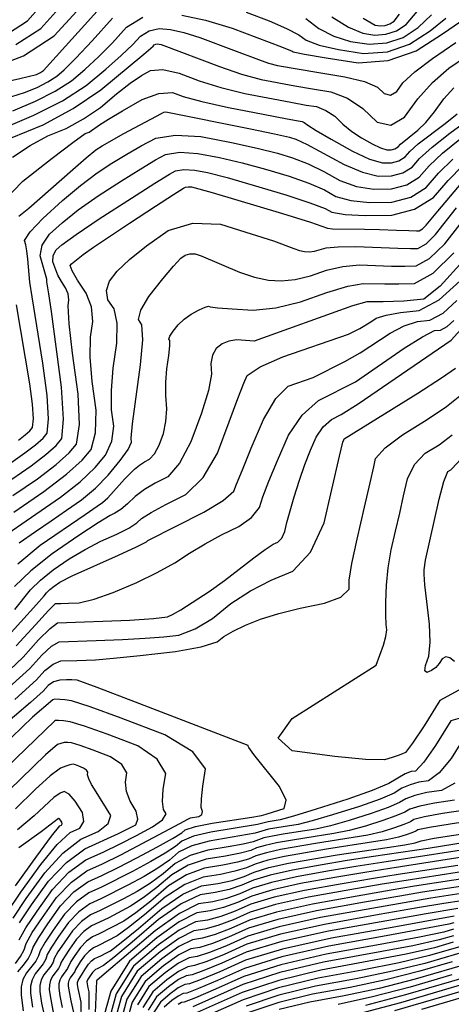
# Model space of a CAD drawing. Extents: x 622915 to 652172, y 444728 to 466318.
# Drawn here: x 628549 to 628886, y 449095 to 449863 of the extents above; entities that cross this region are included whole.
import ezdxf

# ---------------------------------------------------------------- set-up
doc = ezdxf.new("R2010")
doc.units = 0
doc.header["$MEASUREMENT"] = 0
doc.layers.add('50', color=7, linetype='CONTINUOUS')
doc.layers.add('52', color=7, linetype='CONTINUOUS')

msp = doc.modelspace()

# ---------------------------------------------------------------- linework, layer by layer
at = {"layer": '50', "color": 1, "linetype": 'Continuous'}
for points, elevation in [([(628521.1589, 449823.0883), (628551.8878, 449834.8154), (628576.0001, 449850.352), (628593.4959, 449869.698)], 5115), ([(628792.718, 449865.3485), (628805.7566, 449857.2652), (628816.9207, 449852.4948), (628826.2104, 449851.0371), (628834.9386, 449851.7054), (628843.1052, 449854.4997), (628850.7104, 449859.4198), (628859.1866, 449869.4407)], 5115), ([(628541.8431, 449770.4972), (628567.2155, 449781.0904), (628590.7579, 449793.6595), (628612.4702, 449808.2046), (628645.9204, 449836.0895), (628653.1736, 449842.2961), (628654.1123, 449843.3455), (628655.1991, 449844.0019), (628656.434, 449844.2652), (628659.4789, 449843.7722), (628704.9028, 449826.462), (628722.2432, 449820.6067), (628737.4021, 449816.4221), (628763.7704, 449811.4801), (628777.5741, 449809.1384), (628791.791, 449806.8828), (628804.9327, 449801.7963), (628816.999, 449793.8791), (628827.99, 449783.131), (628838.777, 449780.7973), (628849.36, 449786.8777), (628859.739, 449801.3725), (628871.2522, 449814.1682), (628883.8996, 449825.2649), (628897.6813, 449834.6625)], 5130), ([(628564.9648, 449678.7374), (628566.5618, 449687.0095), (628572.2727, 449695.6321), (628582.0973, 449704.6052), (628594.7607, 449714.5595), (628610.2627, 449725.495), (628628.6034, 449737.4115), (628643.4962, 449746.7749), (628654.9413, 449753.585), (628662.9384, 449757.8418), (628673.962, 449759.5687), (628688.0121, 449758.7655), (628705.0885, 449755.4324), (628722.6773, 449751.3344), (628740.7784, 449746.4715), (628759.3918, 449740.8438), (628774.7672, 449735.4237), (628786.9045, 449730.2111), (628795.8038, 449725.2062), (628807.5306, 449721.9606), (628822.0848, 449720.4742), (628839.4665, 449720.7471), (628854.2429, 449724.6419), (628866.4142, 449732.1588), (628875.9803, 449743.2976), (628887.0409, 449754.1438)], 5145), ([(628626.5469, 449499.7753), (628630.7473, 449504.5115), (628638.6891, 449512.4133), (628642.599, 449515.5283), (628646.5245, 449518.0691), (628650.4656, 449520.0359), (628654.2169, 449524.3666), (628657.7784, 449531.0612), (628661.15, 449540.1198), (628663.1691, 449549.59), (628663.8355, 449559.4719), (628663.1493, 449569.7654), (628663.1948, 449580.1286), (628663.972, 449590.5614), (628665.4808, 449601.0639), (628666.2344, 449608.4374), (628666.2327, 449612.6817), (628665.4756, 449613.7969), (628666.2947, 449616.2215), (628668.6899, 449619.9557), (628672.6612, 449624.9992), (628677.396, 449629.4595), (628682.8943, 449633.3366), (628689.1561, 449636.6304), (628693.6897, 449638.666), (628696.4949, 449639.4433), (628697.5719, 449638.9624), (628703.7354, 449638.3042), (628714.9856, 449637.4687), (628731.3223, 449636.4559), (628749.075, 449638.2483), (628768.2436, 449642.8458), (628788.8282, 449650.2485), (628805.1301, 449655.0759), (628817.1494, 449657.328), (628834.1568, 449656.8702), (628844.9616, 449656.9243), (628857.3005, 449657.1672), (628871.647, 449665.208), (628888.001, 449681.0469)], 5160), ([(628542.8968, 449504.5044), (628557.9285, 449514.9237), (628569.4411, 449523.6717), (628577.4344, 449530.7484), (628581.9085, 449536.1539), (628583.3357, 449551.3227), (628581.716, 449576.2548), (628573.7224, 449635.2669), (628571.7349, 449649.2049), (628570.2921, 449658.5138), (628570.1452, 449660.704), (628564.9648, 449678.7374)], 5145), ([(628885.9386, 449613.0119), (628895.6922, 449623.8368)], 5175), ([(628530.6003, 449345.845), (628551.623, 449365.6415), (628563.783, 449379.0402), (628572.726, 449387.9857), (628578.452, 449392.4781), (628635.0093, 449394.5984), (628653.4318, 449395.8056), (628664.5071, 449397.1994), (628668.2354, 449398.7796), (628674.8654, 449402.5791), (628696.8303, 449416.8356), (628708.8662, 449425.3423), (628731.7458, 449443.1622), (628740.5092, 449449.7002), (628746.7947, 449453.732), (628750.6025, 449455.2573), (628753.6812, 449458.5896), (628756.0307, 449463.7287), (628757.651, 449470.6747), (628763.364, 449490.689), (628767.4566, 449503.7572), (628771.6828, 449515.8716), (628776.0427, 449527.0319), (628780.5362, 449537.2383), (628786.0145, 449545.2849), (628792.4776, 449551.1716), (628799.9255, 449554.8984), (628813.2598, 449563.1854), (628885.9386, 449613.0119)], 5175), ([(628547.4671, 449438.4408), (628564.9949, 449453.0104), (628600.0908, 449477.0171), (628609.5862, 449483.5347), (628613.7131, 449486.3953), (628617.9155, 449490.0556), (628626.5469, 449499.7753)], 5160), ([(628548.5578, 449145.135), (628553.8135, 449154.3867), (628562.541, 449167.4728), (628574.7404, 449184.3934), (628587.4029, 449197.7111), (628600.5285, 449207.426), (628614.1172, 449213.5382), (628627.3565, 449219.8536), (628640.2464, 449226.3722), (628652.7869, 449233.094), (628660.4536, 449238.7191), (628663.2465, 449243.2473), (628661.1656, 449246.6787), (628660.4329, 449253.086), (628661.0486, 449262.4693), (628663.0125, 449274.8285), (628656.3774, 449286.1175), (628641.1432, 449296.3362), (628617.31, 449305.4848), (628599.704, 449311.7869), (628588.3252, 449315.2426), (628583.1736, 449315.8518), (628579.4176, 449316.1339), (628577.0572, 449316.0887), (628576.0924, 449315.7163), (628516.1058, 449257.9138)], 5190), ([(628888.6556, 449267.1511), (628878.267, 449261.6159), (628866.7832, 449259.8924), (628857.5007, 449257.7303), (628850.4196, 449255.1296), (628845.5399, 449252.0903), (628836.5268, 449248.2437), (628823.3804, 449243.5899), (628806.1007, 449238.1288), (628791.7064, 449234.0731), (628780.1975, 449231.4227), (628763.0577, 449228.8566), (628754.6487, 449227.4592), (628746.3469, 449225.9856), (628739.6627, 449224.4898), (628731.1473, 449221.4314), (628723.5268, 449219.5929), (628711.7346, 449217.4564), (628695.7709, 449215.0217), (628681.9973, 449210.7347), (628670.4138, 449204.5952), (628661.0205, 449196.6034), (628651.1634, 449189.3486), (628640.8426, 449182.8308), (628630.0579, 449177.0502), (628611.8438, 449167.9277), (628604.4143, 449164.5859), (628597.238, 449159.2743), (628590.3148, 449151.993), (628583.6449, 449142.7418), (628578.8732, 449135.5871), (628575.9997, 449130.5288), (628575.0245, 449127.5669), (628573.3591, 449124.4373), (628567.9583, 449117.6751), (628565.9003, 449113.7752), (628564.8299, 449109.4403), (628564.7469, 449104.6706), (628566.0803, 449095.4671), (628572.9958, 449063.7591)], 5175), ([(628936.8077, 449227.4794), (628867.8294, 449216.3483), (628825.3027, 449210.0487), (628804.6393, 449206.8275), (628783.5285, 449203.3035), (628761.9702, 449199.477), (628744.6126, 449195.5926), (628731.4558, 449191.6504), (628722.4996, 449187.6504), (628712.5706, 449184.3801), (628701.6686, 449181.8394), (628689.7936, 449180.0283), (628675.0386, 449173.0028), (628657.4034, 449160.7628), (628636.8881, 449143.3083), (628622.5966, 449131.3426), (628614.5288, 449124.8655), (628609.5704, 449122.3172), (628608.3001, 449121.7458), (628605.8892, 449119.5926), (628603.9329, 449116.7874), (628602.0666, 449113.7247), (628601.5316, 449112.3167), (628602.2156, 449107.5956), (628602.9279, 449104.5058), (628602.8874, 449090.6939)], 5160), ([(629344.7037, 449228.7618), (629332.8502, 449210.0555), (629319.5384, 449186.1736), (629304.7683, 449157.1161), (629288.5401, 449122.8829), (629262.8068, 449107.4405), (629227.5684, 449110.7887), (629182.825, 449132.9275), (629149.9091, 449148.7359), (629128.8207, 449158.2138), (629119.5596, 449161.3612), (629110.4769, 449164.1056), (629101.5725, 449166.447), (629092.8465, 449168.3854), (629084.1262, 449169.0197), (629075.4116, 449168.3498), (629066.7029, 449166.3759), (629015.3186, 449151.3262), (628943.2947, 449129.2869), (628886.0119, 449112.5154), (628850.1391, 449102.0738), (628819.0697, 449093.8429)], 5100), ([(628986.0663, 449215.6638), (628967.8333, 449210.9019), (628945.0159, 449204.0096), (628925.6189, 449198.561), (628915.0813, 449196.1573), (628903.2773, 449193.8935), (628857.1941, 449186.767), (628838.9418, 449183.7474), (628812.4083, 449179.1479), (628777.5935, 449172.9683), (628749.5626, 449166.6954), (628728.3154, 449160.3291), (628713.852, 449153.8695), (628701.6144, 449149.1673), (628691.6025, 449146.2224), (628683.8164, 449145.0349), (628673.2593, 449139.6776), (628659.9314, 449130.1505), (628643.8326, 449116.4536), (628632.717, 449098.5873), (628626.5847, 449076.5515)], 5145), ([(628888.2038, 449163.4271), (628839.887, 449154.7435), (628792.5163, 449146.3353), (628754.279, 449137.7567), (628725.175, 449129.0078), (628705.2044, 449120.0885), (628690.6582, 449113.9544), (628681.5364, 449110.6054), (628677.8391, 449110.0415), (628672.826, 449107.4976), (628666.4971, 449102.9735), (628658.8523, 449096.4694), (628653.574, 449087.9853)], 5130), ([(628902.4918, 449142.3945), (628868.9349, 449132.6816), (628845.3474, 449127.1189), (628816.3455, 449121.2831), (628781.929, 449115.1742), (628750.9571, 449107.5164), (628723.4298, 449098.3096), (628699.347, 449087.5538)], 5115)]:
    msp.add_lwpolyline(points, dxfattribs=dict(at, elevation=elevation))
at = {"layer": '52', "color": 33, "linetype": 'Continuous'}
for points, elevation in [([(628489.9953, 449803.8031), (628549.1843, 449817.2515), (628562.0643, 449820.3763), (628563.8012, 449821.1014), (628565.301, 449821.8689), (628567.5892, 449823.5309), (628616.7252, 449877.8861)], 5118), ([(628540.2238, 449852.6174), (628555.0262, 449862.1552), (628565.7667, 449874.0315)], 5109), ([(628546.0558, 449843.7164), (628565.5131, 449856.2536), (628579.6313, 449871.8647)], 5112), ([(628537.9403, 449801.5664), (628552.8575, 449806.1732), (628562.579, 449810.232), (628570.9733, 449814.5277), (628578.0403, 449819.0602), (628583.78, 449823.8296), (628592.9276, 449832.9577), (628605.4832, 449846.4446), (628621.4468, 449864.2903)], 5121), ([(628543.6506, 449791.9701), (628561.3568, 449799.3626), (628576.6456, 449807.1865), (628589.5169, 449815.4417), (628599.9709, 449824.1283), (628610.5919, 449834.0016), (628621.38, 449845.0618), (628632.3353, 449857.3087), (628645.0188, 449864.9688)], 5124), ([(628675.5709, 449866.5288), (628694.0121, 449862.6451), (628714.7544, 449856.3912), (628753.4235, 449841.8162), (628761.6318, 449838.5385), (628762.4226, 449837.9342), (628771.2707, 449836.2257), (628788.1758, 449833.4131), (628813.1382, 449829.4963), (628836.5917, 449831.2921), (628858.5364, 449838.8004), (628878.9722, 449852.0214), (628893.0373, 449861.7085), (628900.7316, 449867.8617)], 5124), ([(628725.8193, 449868.8386), (628743.672, 449862.1571), (628757.4065, 449856.3022), (628767.0229, 449851.2739), (628772.5211, 449847.0723), (628782.766, 449843.2389), (628797.7574, 449839.7736), (628817.4956, 449836.6766), (628836.0406, 449838.0965), (628853.3927, 449844.0335), (628869.5516, 449854.4875), (628881.7537, 449864.2859)], 5121), ([(628772.414, 449864.0093), (628782.6196, 449856.2104), (628794.2613, 449850.2521), (628807.3391, 449846.1342), (628821.853, 449843.8568), (628835.4896, 449844.901), (628848.2489, 449849.2666), (628860.131, 449856.9537), (628870.4702, 449866.8633)], 5118), ([(628817.2519, 449864.2784), (628826.5023, 449858.8553), (628830.5678, 449858.2174), (628834.3875, 449858.5099), (628837.9615, 449859.7327), (628841.2898, 449861.8859), (628845.6187, 449867.4973)], 5112), ([(628534.4438, 449777.767), (628560.1346, 449788.4932), (628582.3179, 449799.8452), (628600.9936, 449811.8231), (628616.1617, 449824.427), (628628.2561, 449835.0456), (628637.2768, 449843.6789), (628643.2238, 449850.3271), (628650.109, 449854.4853), (628657.9324, 449856.1537), (628666.694, 449855.3322), (628677.2225, 449853.0301), (628689.5178, 449849.2477), (628715.9102, 449839.3368), (628735.374, 449831.8861), (628743.2491, 449829.227), (628750.1336, 449827.3265), (628782.4015, 449821.7936), (628802.882, 449818.5442), (628818.2258, 449814.7252), (628828.433, 449810.3365), (628833.5034, 449805.3782), (628838.4797, 449804.3016), (628843.3618, 449807.1067), (628848.1499, 449813.7934), (628857.4199, 449822.3958), (628871.1718, 449832.9137), (628889.4055, 449845.3473)], 5127), ([(628543.3392, 449755.8748), (628557.0691, 449764.8657), (628571.0173, 449772.3185), (628585.1838, 449778.2332), (628598.8418, 449785.6776), (628611.9913, 449794.6517), (628624.6322, 449805.1556), (628635.3509, 449813.464), (628644.1474, 449819.5771), (628651.0216, 449823.4948), (628660.7948, 449824.1057), (628673.467, 449821.4097), (628689.0382, 449815.4069), (628706.1061, 449810.1095), (628724.6707, 449805.5177), (628760.7574, 449798.6198), (628772.7468, 449796.4831), (628780.7001, 449795.2213), (628788.114, 449792.315), (628794.9886, 449787.7642), (628801.3238, 449781.5691), (628808.2857, 449775.8989), (628815.8741, 449770.7538), (628824.0891, 449766.1337), (628830.6961, 449763.0714), (628835.695, 449761.5668), (628839.0858, 449761.6201), (628841.9684, 449762.3799), (628844.3427, 449763.8463), (628846.2088, 449766.0192), (628859.7977, 449776.7537), (628866.1097, 449782.9653), (628872.8721, 449791.1077), (628880.0851, 449801.181), (628888.0035, 449810.0171)], 5133), ([(628535.9328, 449720.8097), (628551.3454, 449737.1468), (628574.2882, 449755.0253), (628590.5702, 449767.3563), (628600.1916, 449774.1399), (628603.1522, 449775.376), (628611.3963, 449781.0024), (628618.2689, 449785.3788), (628629.3722, 449791.9366), (628644.7062, 449800.6757), (628657.6794, 449805.4414), (628668.2916, 449806.2338), (628676.5428, 449803.0529), (628691.0921, 449799.1793), (628711.9393, 449794.6133), (628739.0845, 449789.3546), (628757.7445, 449785.7595), (628767.9194, 449783.8279), (628769.6091, 449783.5598), (628771.1842, 449782.9423), (628773.9907, 449780.6593), (628780.451, 449776.6532), (628792.0257, 449769.9573), (628808.7148, 449760.5714), (628822.137, 449754.3502), (628832.2924, 449751.2937), (628839.1809, 449751.4018), (628845.037, 449752.9454), (628849.8606, 449755.9244), (628853.6517, 449760.3388), (628860.1483, 449766.1806), (628881.258, 449782.1463), (628890.4533, 449789.6994)], 5136), ([(628548.3452, 449709.8421), (628556.2012, 449715.964), (628590.4205, 449746.1643), (628600.8526, 449755.2588), (628608.535, 449761.4085), (628613.4678, 449764.6135), (628630.4052, 449774.2085), (628651.2762, 449785.3505), (628659.5947, 449789.9408), (628661.6319, 449790.8052), (628663.1162, 449791.0579), (628729.123, 449777.8386), (628747.8524, 449774.005), (628759.7062, 449771.3356), (628764.6846, 449769.8304), (628773.4303, 449765.775), (628802.2234, 449750.0134), (628816.539, 449743.9638), (628828.8899, 449741.0205), (628839.2761, 449741.1836), (628848.1056, 449743.5109), (628855.3785, 449748.0025), (628861.0946, 449754.6584), (628870.8899, 449763.4664), (628884.7644, 449774.4266), (628914.7969, 449796.4334)], 5139), ([(628555.2638, 449676.1409), (628554.5636, 449682.6171), (628553.7081, 449687.4459), (628552.6973, 449690.6274), (628557.143, 449697.4241), (628567.0451, 449707.8362), (628582.4036, 449721.8636), (628596.5215, 449733.7354), (628609.3988, 449743.4517), (628621.0356, 449751.0125), (628632.5419, 449758.0483), (628643.9178, 449764.5592), (628655.1632, 449770.5451), (628670.6644, 449772.9733), (628690.4212, 449771.844), (628714.4338, 449767.157), (628734.3742, 449762.8436), (628750.2423, 449758.9036), (628762.0382, 449755.3371), (628774.0987, 449750.5993), (628786.4239, 449744.6902), (628799.0136, 449737.6098), (628812.0348, 449732.9622), (628825.4873, 449730.7473), (628839.3713, 449730.9653), (628851.1743, 449734.0764), (628860.8963, 449740.0806), (628868.5374, 449748.978), (628879.0991, 449758.9028), (628892.5813, 449769.855)], 5142), ([(628574.9037, 449674.1766), (628575.2045, 449679.0379), (628577.5003, 449683.428), (628581.7911, 449687.3469), (628592.9998, 449695.3836), (628611.1265, 449707.5382), (628636.1712, 449723.8106), (628654.4506, 449735.5014), (628665.9647, 449742.6107), (628670.7136, 449745.1386), (628677.2597, 449746.164), (628685.6029, 449745.6871), (628695.7432, 449743.7078), (628710.9804, 449739.8253), (628731.3145, 449734.0395), (628756.7454, 449726.3505), (628775.4357, 449720.248), (628787.3852, 449715.7321), (628792.594, 449712.8026), (628803.0264, 449710.9589), (628818.6823, 449710.201), (628839.5617, 449710.5288), (628857.3116, 449715.2074), (628871.9321, 449724.2369), (628883.4231, 449737.6172), (628894.9827, 449749.3849)], 5148), ([(628589.5411, 449672.6381), (628598.573, 449679.7459), (628606.5079, 449685.4604), (628634.7911, 449704.3958), (628655.1394, 449717.6168), (628669.2051, 449726.697), (628676.9882, 449731.6365), (628678.4888, 449732.4353), (628680.5573, 449732.7593), (628683.1937, 449732.6086), (628699.2836, 449728.3161), (628754.099, 449711.8572), (628776.1041, 449705.0724), (628789.3842, 449700.399), (628793.2452, 449699.8745), (628818.1321, 449699.7174), (628829.8604, 449699.3912), (628843.1796, 449698.8347), (628852.7937, 449698.4782), (628858.7026, 449698.3216), (628860.9063, 449698.365), (628863.4686, 449699.8011), (628866.3894, 449702.6299), (628875.3366, 449713.7198), (628893.8374, 449735.3967)], 5151), ([(628635.9889, 449536.4621), (628637.0096, 449547.5739), (628643.3659, 449593.82), (628645.0379, 449613.2689), (628644.4848, 449625.0397), (628641.7064, 449629.1325), (628643.4757, 449636.4603), (628649.7925, 449647.0232), (628660.6569, 449660.821), (628668.9894, 449670.8043), (628674.79, 449676.9729), (628678.0586, 449679.3269), (628681.7804, 449680.4194), (628685.9556, 449680.2504), (628690.584, 449678.8201), (628720.5315, 449666.083), (628732.313, 449662.1069), (628743.2166, 449659.8081), (628753.2423, 449659.1866), (628764.1368, 449660.2865), (628775.9003, 449663.108), (628788.5328, 449667.6509), (628801.334, 449670.4966), (628814.304, 449671.6449), (628839.1887, 449670.7889), (628849.5419, 449670.7234), (628858.5024, 449670.8998), (628868.9209, 449676.7391), (628880.7972, 449688.2413), (628904.7488, 449718.862)], 5157), ([(628616.1051, 449523.2835), (628620.9387, 449534.0678), (628622.4974, 449545.84), (628620.7811, 449558.6002), (628620.5782, 449573.6588), (628621.8887, 449591.016), (628624.7126, 449610.6716), (628624.9953, 449626.1322), (628622.7368, 449637.3977), (628617.9372, 449644.4681), (628616.731, 449651.7135), (628619.1183, 449659.134), (628625.099, 449666.7296), (628634.7236, 449675.8533), (628647.9922, 449686.505), (628664.9046, 449698.6849), (628684.1624, 449704.3378), (628705.7654, 449703.4637), (628729.7137, 449696.0626), (628747.2428, 449690.4304), (628763.0428, 449684.4724), (628767.4079, 449682.9993), (628771.4477, 449682.1476), (628775.1622, 449681.9173), (628779.1987, 449682.3248), (628788.2374, 449685.0533), (628797.5379, 449685.9172), (628811.4586, 449685.9619), (628844.2206, 449684.7075), (628854.1222, 449684.5225), (628859.7044, 449684.6324), (628866.1947, 449688.2701), (628873.5933, 449695.4356), (628890.0427, 449716.2909)], 5154), ([(628542.0612, 449517.3643), (628553.0228, 449524.9624), (628561.418, 449531.3417), (628567.247, 449536.5022), (628570.5096, 449540.444), (628571.5504, 449551.5055), (628570.3692, 449569.6867), (628566.9662, 449594.9875), (628558.757, 449646.6918), (628556.9732, 449658.2009), (628555.2638, 449676.1409)], 5142), ([(628543.7324, 449491.6444), (628562.8343, 449504.885), (628577.4641, 449516.0018), (628587.6218, 449524.9947), (628593.3074, 449531.8638), (628595.6598, 449547.1337), (628594.6792, 449570.8046), (628590.3655, 449602.8763), (628587.7154, 449625.8286), (628586.729, 449639.6614), (628587.4061, 449644.3747), (628586.7696, 449649.1195), (628584.8195, 449653.8958), (628581.5558, 449658.7037), (628578.8153, 449663.6864), (628574.9037, 449674.1766)], 5148), ([(628544.568, 449478.7845), (628567.7401, 449494.8463), (628585.4871, 449508.3318), (628597.8092, 449519.2409), (628604.7062, 449527.5736), (628608.2993, 449540.6008), (628608.5883, 449558.3223), (628605.5733, 449580.7383), (628604.1468, 449599.7437), (628604.3088, 449615.3387), (628606.0594, 449627.5232), (628604.9527, 449638.9955), (628600.9889, 449649.7556), (628594.168, 449659.8036), (628589.9863, 449666.9667), (628588.4441, 449671.2449), (628589.5411, 449672.6381)], 5151), ([(628895.1769, 449674.7866), (628877.2891, 449655.1099), (628864.4617, 449644.8759), (628848.8206, 449643.5041), (628840.8397, 449643.1343), (628832.7518, 449642.9751), (628826.5817, 449642.9015), (628822.3294, 449642.9135), (628819.9948, 449643.011), (628808.9262, 449639.6552), (628732.0502, 449612.3212)], 5163), ([(628805.5977, 449617.6618), (628814.5459, 449622.1394), (628823.2065, 449627.2807), (628827.393, 449630.1833), (628835.0753, 449632.6166), (628846.2533, 449634.5806), (628860.9271, 449636.0755), (628876.4281, 449644.3284), (628892.7564, 449659.3394)], 5166), ([(628778.0777, 449583.9162), (628802.7845, 449596.2791), (628814.8731, 449603.0714), (628838.2563, 449618.489), (628849.2021, 449624.1618), (628859.5347, 449627.4933), (628869.2538, 449628.4833), (628879.5209, 449633.9496), (628890.3359, 449643.8922)], 5169), ([(628548.117, 449535.0011), (628553.395, 449539.0116), (628557.0595, 449542.256), (628559.1107, 449544.7341), (628559.765, 449551.6883), (628559.0225, 449563.1186), (628556.8831, 449579.0248), (628546.427, 449640.6194)], 5139), ([(628811.2556, 449580.5429), (628849.1195, 449606.7946), (628863.329, 449615.707), (628872.816, 449620.4059), (628877.5805, 449620.8912), (628882.6137, 449623.5709), (628887.9154, 449628.445)], 5172), ([(628732.0502, 449612.3212), (628718.4021, 449613.1673), (628712.3155, 449612.2495), (628706.9664, 449609.991), (628702.3547, 449606.3917), (628699.4608, 449601.283), (628698.2848, 449594.6649), (628698.8266, 449586.5375), (628696.4075, 449573.6493), (628691.0275, 449556.0005), (628682.6865, 449533.5911), (628673.876, 449517.0296), (628664.5959, 449506.3162), (628654.8463, 449501.4508), (628646.3573, 449496.3227), (628639.1289, 449490.9321), (628633.1611, 449485.2788), (628627.9135, 449480.9497), (628623.3859, 449477.9447), (628619.5784, 449476.2639), (628610.1491, 449470.4323), (628595.098, 449460.4499), (628574.4251, 449446.3167), (628557.7521, 449433.067), (628545.079, 449420.7007)], 5163), ([(628545.2898, 449402.8632), (628557.5143, 449418.2679), (628565.1524, 449425.721), (628575.2013, 449433.7067), (628587.6609, 449442.2248), (628600.0662, 449449.713), (628612.4173, 449456.1712), (628624.7141, 449461.5996), (628634.0897, 449466.3341), (628640.5439, 449470.3748), (628644.0769, 449473.7216), (628651.6183, 449478.5408), (628663.168, 449484.8324), (628678.7262, 449492.5965), (628692.1246, 449505.9031), (628703.3631, 449524.7521), (628712.4418, 449549.1437), (628719.3183, 449567.3691), (628723.9924, 449579.4285), (628726.4644, 449585.3217), (628736.6303, 449592.189), (628754.4901, 449600.0305), (628805.5977, 449617.6618)], 5166), ([(628535.453, 449337.1691), (628556.8615, 449356.8093), (628566.2553, 449367.16), (628573.9182, 449374.0824), (628579.85, 449377.5765), (628608.8068, 449378.5225), (628629.3617, 449379.3367), (628646.9711, 449380.3334), (628661.6349, 449381.5126), (628673.3532, 449382.8742), (628685.9618, 449387.6411), (628699.4608, 449395.8132), (628713.8502, 449407.3906), (628729.1195, 449417.3828), (628745.2689, 449425.7898), (628762.2982, 449432.6116), (628776.0666, 449447.5141), (628786.5741, 449470.4974), (628798.7205, 449522.4904), (628801.2735, 449533.2841), (628801.9124, 449535.1155), (628802.4149, 449536.0353), (628859.866, 449571.6371), (628878.3842, 449583.5305), (628889.131, 449591.1684)], 5178), ([(628537.7646, 449379.5801), (628562.2101, 449406.6477), (628568.1682, 449413.4764), (628569.9496, 449415.835), (628572.5527, 449418.3751), (628575.9774, 449421.0966), (628580.2237, 449423.9996), (628589.9833, 449428.9936), (628626.0424, 449445.2545), (628640.2659, 449451.7185), (628647.9267, 449455.4707), (628649.0249, 449456.511), (628692.8566, 449478.8768), (628707.7796, 449487.8084), (628716.259, 449495.0087), (628718.2946, 449500.4779), (628722.8148, 449511.6649), (628729.8194, 449528.5698), (628739.3085, 449551.1924), (628748.888, 449567.3965), (628758.5577, 449577.1821), (628778.0777, 449583.9162)], 5169), ([(628546.3844, 449374.4737), (628561.3106, 449390.9203), (628571.5338, 449401.889), (628577.054, 449407.3797), (628581.2135, 449407.5119), (628587.0812, 449407.7378), (628595.4742, 449408.0703), (628607.1504, 449410.8693), (628622.1098, 449416.1349), (628640.3526, 449423.867), (628656.3417, 449431.5576), (628670.0772, 449439.2066), (628681.559, 449446.8141), (628693.7202, 449454.0727), (628706.5607, 449460.9825), (628720.0805, 449467.5435), (628729.9618, 449474.6892), (628736.2044, 449482.4196), (628738.8085, 449490.7347), (628743.4647, 449502.911), (628750.173, 449518.9483), (628758.9336, 449538.8468), (628769.6141, 449554.5344), (628782.2146, 449566.0112), (628811.2556, 449580.5429)], 5172), ([(628545.1986, 449332.6087), (628562.1001, 449347.9771), (628568.7277, 449355.2799), (628575.1103, 449360.1791), (628581.2481, 449362.675), (628593.5798, 449362.9284), (628608.0965, 449363.4564), (628622.2798, 449364.7199), (628643.115, 449366.9486), (628670.602, 449370.1425), (628690.6382, 449373.6488), (628703.2234, 449377.4674), (628708.3578, 449381.5984), (628715.7059, 449385.9248), (628725.2676, 449390.4466), (628737.0431, 449395.1637), (628751.2312, 449399.5959), (628767.8318, 449403.7432), (628786.845, 449407.6055), (628799.596, 449412.5354), (628806.0849, 449418.5328), (628806.3117, 449425.5978), (628808.398, 449438.6488), (628812.3441, 449457.686), (628818.1497, 449482.7092), (628822.4933, 449501.533), (628825.3747, 449514.1573), (628826.794, 449520.5821), (628834.239, 449528.8573), (628847.7097, 449538.983), (628867.2061, 449550.9591), (628882.1506, 449561.1563), (628892.5433, 449569.5748)], 5181), ([(628866.7748, 449409.0894), (628865.3526, 449422.0608), (628864.6984, 449430.3198), (628864.8122, 449433.8662), (628865.8215, 449441.2721), (628876.4465, 449488.9803), (628880.1615, 449502.7831), (628883.1745, 449510.3943), (628885.4854, 449511.8138), (628890.8831, 449517.1449), (628922.5109, 449552.6962)], 5187), ([(628548.5269, 449454.8926), (628561.2805, 449463.6117), (628573.653, 449472.107), (628585.6441, 449480.3783), (628597.2541, 449488.4258), (628608.1007, 449497.5442), (628618.184, 449507.7334), (628627.504, 449518.9934), (628633.5781, 449527.5349), (628636.4064, 449533.3578), (628635.9889, 449536.4621)], 5157), ([(628827.2457, 449359.4397), (628833.0737, 449375.0467), (628834.846, 449381.6245), (628835.4766, 449386.9764), (628834.9656, 449391.1025), (628834.7669, 449398.2765), (628834.8805, 449408.4983), (628835.3063, 449421.768), (628836.7071, 449435.4282), (628839.0828, 449449.4791), (628842.4333, 449463.9205), (628845.6398, 449477.9513), (628848.7021, 449491.5715), (628851.6203, 449504.7812), (628857.2003, 449515.8202), (628865.4421, 449524.6887), (628876.3457, 449531.3864), (628886.5169, 449539.1506)], 5184), ([(628532.0589, 449456.7748), (628561.7021, 449477.2219), (628580.7951, 449490.4563), (628596.2266, 449502.5447), (628607.9966, 449513.4871), (628616.1051, 449523.2835)], 5154), ([(628888.5065, 449362.2449), (628884.8041, 449365.0775), (628881.5702, 449365.737), (628878.8049, 449364.2235), (628876.5081, 449360.537), (628873.7327, 449357.5313), (628870.4787, 449355.2064), (628866.7461, 449353.5623), (628865.1624, 449354.8888), (628865.7274, 449359.1859), (628868.4413, 449366.4536), (628869.5205, 449377.1934), (628868.965, 449391.4053), (628866.7748, 449409.0894)], 5187), ([(628999.9058, 449278.7186), (628991.0323, 449280.8276), (628979.091, 449286.7042), (628964.0818, 449296.3484), (628947.4468, 449307.8494), (628929.1859, 449321.2072), (628909.2992, 449336.4218), (628891.9293, 449339.9645), (628877.076, 449331.8352), (628864.7394, 449312.0339), (628855.7594, 449298.5002), (628850.1358, 449291.2341), (628847.8687, 449290.2355), (628844.3969, 449288.9355), (628839.7203, 449287.3341), (628833.8389, 449285.4313), (628818.8969, 449285.6496), (628794.8943, 449287.9892), (628761.8311, 449292.4499), (628750.7309, 449302.3714), (628761.5938, 449317.7537), (628827.2457, 449359.4397)], 5184), ([(628547.4933, 449120.0453), (628552.0536, 449125.2338), (628555.5806, 449130.1712), (628558.0743, 449134.8574), (628559.5346, 449139.2925), (628563.8373, 449146.8669), (628570.9825, 449157.5804), (628580.9702, 449171.4332), (628591.337, 449182.3364), (628602.0828, 449190.29), (628613.2079, 449195.294), (628626.0075, 449201.5154), (628640.4818, 449208.954), (628656.6308, 449217.61), (628668.3035, 449224.1522), (628675.5, 449228.5804), (628678.2201, 449230.8947), (628686.1725, 449233.3738), (628699.3572, 449236.0178), (628730.1005, 449240.7207), (628736.3358, 449241.7), (628737.6732, 449242.0112), (628741.4043, 449243.0295), (628747.0683, 449244.7989), (628755.3836, 449247.4268), (628756.9608, 449254.0907), (628751.7999, 449264.7906), (628731.8966, 449289.5931), (628727.7871, 449294.991), (628727.5724, 449295.7198), (628727.4336, 449296.2337), (628727.3842, 449296.6162), (628639.3955, 449330.4801), (628609.5613, 449341.7994), (628593.8939, 449347.5477), (628589.6338, 449347.8159), (628585.6155, 449347.8199), (628580.3385, 449347.7372), (628575.5333, 449346.2638), (628571.2001, 449343.3997), (628567.3386, 449339.1449), (628557.4914, 449330.1909), (628519.8393, 449298.185)], 5184), ([(628545.7369, 449126.5984), (628549.6544, 449132.0825), (628552.4242, 449137.2876), (628554.0462, 449142.2138), (628558.8254, 449150.6268), (628566.7618, 449162.5266), (628577.8553, 449177.9133), (628589.3699, 449190.0237), (628601.3057, 449198.858), (628613.6625, 449204.4161), (628627.8795, 449211.3263), (628661.8936, 449229.2031), (628674.0169, 449235.7534), (628680.3264, 449239.2394), (628682.4133, 449240.1346), (628688.8817, 449241.2365), (628691.0823, 449242.7094), (628691.7016, 449245.0783), (628690.7395, 449248.3433), (628690.8103, 449255.0017), (628691.914, 449265.0535), (628694.0505, 449278.4986), (628684.1691, 449291.8018), (628662.2699, 449304.9631), (628628.3528, 449317.9825), (628604.0549, 449326.8615), (628589.3764, 449331.6001), (628584.3171, 449332.1984), (628580.4454, 449332.5895), (628576.2644, 449332.7498), (628574.9015, 449332.3319), (628559.1048, 449318.6951), (628494.1987, 449256.3557)], 5187), ([(628903.8637, 449321.1351), (628885.661, 449316.0014), (628873.5985, 449296.6401), (628864.4043, 449283.5595), (628858.0786, 449276.7598), (628854.6212, 449276.241), (628849.9742, 449274.4363), (628837.1112, 449266.9695)], 5181), ([(628548.8015, 449158.1467), (628558.3202, 449172.419), (628571.6255, 449190.8734), (628585.4359, 449205.3984), (628599.7514, 449215.9941), (628626.1467, 449228.0127), (628634.4759, 449232.0513), (628639.5593, 449234.7761), (628641.3621, 449239.2083), (628639.8842, 449245.3478), (628635.1256, 449253.1947), (628632.3308, 449260.8026), (628631.5, 449268.1716), (628632.6329, 449275.3016), (628628.8052, 449281.8142), (628620.0166, 449287.7094), (628606.2672, 449292.9872), (628596.1103, 449296.6228), (628589.5459, 449298.6164), (628586.574, 449298.9679), (628583.7387, 449298.8726), (628581.04, 449298.3306), (628578.478, 449297.3418), (628569.2627, 449289.3777), (628530.8719, 449252.5236)], 5193), ([(628895.9041, 449302.8291), (628885.7738, 449286.5691), (628876.53, 449275.3553), (628868.1728, 449269.1879), (628860.7022, 449268.0667), (628853.7375, 449266.0833), (628847.2786, 449263.2377), (628841.3256, 449259.5299), (628830.3301, 449254.8373), (628814.2923, 449249.1599), (628793.212, 449242.4977), (628777.202, 449237.7737), (628766.2622, 449234.9881), (628754.5962, 449233.2414), (628743.2222, 449231.2874), (628732.8768, 449228.1876), (628696.9663, 449222.0204), (628683.389, 449218.281), (628673.0159, 449213.3617), (628665.847, 449207.2624), (628656.8768, 449200.9498), (628646.1053, 449194.4239), (628633.5326, 449187.6848), (628612.2985, 449177.0498), (628603.6371, 449173.154), (628595.271, 449166.9617), (628587.1999, 449158.473), (628579.4241, 449147.688), (628573.8612, 449139.347), (628570.5113, 449133.45), (628569.3744, 449129.9971), (628567.433, 449126.3486), (628561.1366, 449118.4652), (628558.7374, 449113.9186), (628557.4895, 449108.8651), (628557.3928, 449103.3045), (628558.9472, 449092.5751)], 5178), ([(628543.7896, 449161.9066), (628554.0994, 449177.3652), (628568.5107, 449197.3535), (628582.6843, 449212.7329), (628596.6204, 449223.5033), (628610.3188, 449229.6649), (628618.1359, 449235.8594), (628620.0715, 449242.0869), (628608.6698, 449260.3963), (628605.1595, 449266.1847), (628602.92, 449270.6772), (628601.9513, 449273.8738), (628602.2534, 449275.7746), (628601.2329, 449277.5109), (628598.8899, 449279.0825), (628595.2244, 449280.4895), (628592.5167, 449281.4587), (628590.7667, 449281.9902), (628588.0598, 449281.6113), (628585.0229, 449280.5724), (628580.8636, 449278.9672), (628572.9131, 449272.859), (628561.1713, 449262.2477), (628545.6381, 449247.1334)], 5196), ([(628837.1112, 449266.9695), (628824.1334, 449261.4309), (628805.2041, 449254.7299), (628780.3232, 449246.8665), (628762.6975, 449241.4744), (628752.3269, 449238.5534), (628743.0968, 449237.1215), (628734.6063, 449234.9438), (628698.1618, 449229.0191), (628684.7808, 449225.8274), (628675.618, 449222.1282), (628670.6735, 449217.9214), (628662.5902, 449212.551), (628651.3681, 449206.017), (628637.0072, 449198.3194), (628612.7532, 449186.1719), (628602.86, 449181.722), (628593.304, 449174.649), (628584.0851, 449164.9531), (628575.2033, 449152.6342), (628568.8493, 449143.1069), (628565.0229, 449136.3713), (628563.7243, 449132.4273), (628561.5068, 449128.2599), (628554.315, 449119.2552), (628551.5746, 449114.0621), (628550.1492, 449108.2898), (628550.0387, 449101.9384), (628551.8142, 449089.683)], 5181), ([(628538.7776, 449165.6665), (628549.8787, 449182.3115), (628565.3958, 449203.8336), (628578.2522, 449219.3114), (628588.448, 449228.745), (628595.9831, 449232.1343), (628599.1538, 449237.3334), (628597.9601, 449244.3424), (628592.402, 449253.1612), (628587.6576, 449258.6394), (628583.7269, 449260.777), (628580.6099, 449259.574), (628575.6838, 449256.0007), (628560.4042, 449241.7432), (628547.3809, 449230.972)], 5199), ([(628888.3613, 449254.0439), (628872.8642, 449251.7181), (628861.264, 449249.3774), (628853.5607, 449247.0215), (628849.7542, 449244.6507), (628842.7235, 449241.6502), (628832.4686, 449238.0199), (628818.9895, 449233.76), (628806.2109, 449230.3725), (628794.1328, 449227.8574), (628771.5192, 449224.4717), (628760.4246, 449222.6281), (628749.4715, 449220.6839), (628740.6527, 449218.7104), (628733.9681, 449216.7075), (628729.4177, 449214.6752), (628721.3355, 449212.5504), (628709.7214, 449210.333), (628694.5754, 449208.0231), (628680.6055, 449203.1883), (628667.8117, 449195.8287), (628656.194, 449185.9443), (628645.4501, 449177.7474), (628635.5798, 449171.2377), (628618.5197, 449162.2715), (628611.3891, 449158.8056), (628605.1914, 449156.0179), (628599.205, 449151.587), (628593.4297, 449145.5129), (628587.8656, 449137.7956), (628583.8851, 449131.8271), (628581.4881, 449127.6075), (628580.6745, 449125.1367), (628579.2853, 449122.5261), (628574.7799, 449116.885), (628573.0632, 449113.6317), (628572.1702, 449110.0156), (628572.101, 449106.0367), (628573.2133, 449098.3592), (628575.507, 449086.9831)], 5172), ([(628898.4555, 449246.4719), (628878.9452, 449243.5439), (628865.0273, 449241.0244), (628856.7018, 449238.9135), (628853.9686, 449237.2111), (628848.9203, 449235.0566), (628841.5568, 449232.4499), (628831.8783, 449229.3911), (628820.7154, 449226.6718), (628779.9807, 449220.0868), (628752.5962, 449215.3822), (628741.6427, 449212.9309), (628733.34, 449210.4432), (628727.6882, 449207.919), (628719.1443, 449205.5078), (628707.7082, 449203.2096), (628693.38, 449201.0244), (628679.2138, 449195.6419), (628665.2097, 449187.0622), (628651.3676, 449175.2853), (628639.7367, 449166.1462), (628630.3171, 449159.6447), (628610.9344, 449149.6835), (628605.9686, 449147.4499), (628601.172, 449143.8997), (628596.5446, 449139.0328), (628592.0864, 449132.8494), (628588.897, 449128.0672), (628586.3246, 449122.7066), (628581.6016, 449116.0949), (628580.2261, 449113.4882), (628579.5106, 449110.5909), (628579.4551, 449107.4028), (628580.3463, 449101.2512), (628582.1842, 449092.1362)], 5169), ([(628545.6579, 449187.2577), (628562.2809, 449210.3137), (628573.8202, 449225.89), (628580.2757, 449233.9867), (628581.6474, 449234.6037), (628582.2247, 449235.5502), (628582.0074, 449236.8262), (628580.9955, 449238.4316), (628580.1318, 449239.4289), (628579.4162, 449239.8181), (628565.7057, 449229.33), (628548.3319, 449216.7975)], 5202), ([(628908.5497, 449238.8999), (628885.0262, 449235.3696), (628868.7906, 449232.6714), (628859.8428, 449230.8054), (628858.1829, 449229.7715), (628855.117, 449228.463), (628850.645, 449226.8799), (628844.767, 449225.0223), (628835.2199, 449222.9712), (628805.1179, 449218.289), (628788.4422, 449215.702), (628755.7209, 449210.0804), (628742.6327, 449207.1515), (628732.7119, 449204.1789), (628725.9587, 449201.1628), (628716.953, 449198.4652), (628705.695, 449196.0862), (628692.1845, 449194.0257), (628677.8221, 449188.0955), (628662.6076, 449178.2958), (628646.5411, 449164.6263), (628634.0233, 449154.545), (628625.0543, 449148.0516), (628610.4798, 449140.5614), (628606.7457, 449138.8819), (628603.139, 449136.2123), (628599.6595, 449132.5527), (628596.3072, 449127.9032), (628592.4648, 449121.765), (628591.9746, 449120.2764), (628588.4232, 449115.3048), (628587.3889, 449113.3448), (628586.8509, 449111.1661), (628586.8092, 449108.7689), (628588.8613, 449097.2894), (628590.9551, 449088.2071)], 5166), ([(629069.5799, 449239.3576), (629004.4382, 449224.6679), (628981.1845, 449219.1373), (628964.6676, 449214.8736), (628945.8136, 449209.1785), (628929.7858, 449204.6764), (628919.4266, 449202.4217), (628890.6124, 449197.4542), (628850.8158, 449191.4233), (628832.0813, 449188.3634), (628806.6323, 449183.979), (628774.4689, 449178.27), (628748.5726, 449172.4748), (628728.9435, 449166.5934), (628715.5815, 449160.6257), (628703.8056, 449156.2098), (628693.6157, 449153.3458), (628685.0118, 449152.0336), (628673.346, 449146.1137), (628658.6183, 449135.5859), (628640.8287, 449120.4505), (628628.5456, 449100.7077), (628621.7692, 449076.3575)], 5148), ([(628597.388, 449081.1523), (628596.9415, 449096.3564), (628594.6124, 449107.0354), (628594.1634, 449110.135), (628594.1913, 449111.7414), (628594.5518, 449113.2013), (628597.9532, 449118.8437), (628600.528, 449122.957), (628602.7743, 449126.0727), (628605.106, 449128.525), (628607.5229, 449130.3138), (628610.0251, 449131.4393), (628612.9039, 449132.8386), (628616.1594, 449134.5117), (628619.7916, 449136.4585), (628628.31, 449142.9438), (628641.7146, 449153.9673), (628660.0055, 449169.5293), (628676.4303, 449180.5492), (628690.9891, 449187.027), (628703.6818, 449188.9628), (628714.7618, 449191.4227), (628724.2292, 449194.4066), (628732.0839, 449197.9147), (628743.6226, 449201.372), (628758.8455, 449204.7787), (628796.9037, 449211.3171), (628835.9388, 449217.1615), (628849.7243, 449219.2706), (628857.6558, 449220.6534), (628862.3972, 449222.3319), (628872.5539, 449224.3184), (628918.644, 449231.328)], 5163), ([(628915.6432, 449218.3767), (628831.681, 449205.3924), (628811.4998, 449202.2114), (628789.3044, 449198.4724), (628765.0949, 449194.1752), (628745.6026, 449189.8131), (628730.8277, 449185.3862), (628720.7701, 449180.8943), (628710.3793, 449177.3375), (628699.6554, 449174.716), (628688.5982, 449173.0297), (628673.6468, 449165.4564), (628654.8013, 449151.9963), (628632.0616, 449132.6493), (628616.8832, 449119.7414), (628609.266, 449113.2724), (628608.904, 449112.9526), (628607.3103, 449075.4899)], 5157), ([(628912.5517, 449212.2559), (628838.0593, 449200.736), (628818.3603, 449197.5954), (628795.0804, 449193.6413), (628768.2195, 449188.8735), (628746.5926, 449184.0337), (628730.1996, 449179.1219), (628719.0406, 449174.1381), (628708.1881, 449170.295), (628697.6421, 449167.5926), (628687.4027, 449166.031), (628673.5194, 449158.9857), (628655.992, 449146.4568), (628634.8208, 449128.4442), (628620.2028, 449104.9484), (628612.1383, 449075.9695)], 5154), ([(628891.0179, 449203.1386), (628844.4375, 449196.0797), (628825.2208, 449192.9794), (628800.8563, 449188.8101), (628771.3442, 449183.5718), (628747.5826, 449178.2543), (628729.5716, 449172.8576), (628717.3111, 449167.3819), (628705.9969, 449163.2524), (628695.6289, 449160.4692), (628686.2073, 449159.0323), (628673.4327, 449152.5497), (628657.3052, 449141.0214), (628637.8247, 449124.4473), (628624.3742, 449102.828), (628616.9537, 449076.1635)], 5151), ([(628900.1859, 449187.7727), (628863.5724, 449182.1106), (628845.8023, 449179.1314), (628818.1842, 449174.3167), (628780.7182, 449167.6665), (628750.5526, 449160.9159), (628727.6873, 449154.0648), (628712.1225, 449147.1133), (628699.4232, 449142.1247), (628689.5893, 449139.099), (628682.6209, 449138.0363), (628673.1727, 449133.2416), (628661.2445, 449124.7151), (628646.8366, 449112.4568), (628636.8884, 449096.4669), (628631.4001, 449076.7454)], 5142), ([(628897.0944, 449181.6519), (628869.9506, 449177.4543), (628823.9602, 449169.4856), (628783.8429, 449162.3648), (628751.5426, 449155.1365), (628727.0593, 449147.8006), (628710.393, 449140.3571), (628697.2319, 449135.0821), (628687.5761, 449131.9756), (628681.4255, 449131.0376), (628673.086, 449126.8056), (628662.5577, 449119.2797), (628649.8405, 449108.4599), (628641.0598, 449094.3465)], 5139), ([(628894.0029, 449175.5311), (628880.1531, 449173.35), (628859.5233, 449169.8994), (628829.7361, 449164.6545), (628786.9675, 449157.0631), (628752.5325, 449149.357), (628726.4312, 449141.5363), (628708.6635, 449133.6009), (628695.0407, 449128.0396), (628685.5629, 449124.8522), (628680.23, 449124.0389), (628672.9993, 449120.3696), (628663.8708, 449113.8443), (628652.8444, 449104.4631), (628645.2312, 449092.2261)], 5136), ([(629142.5783, 449162.7829), (629130.1529, 449167.0058), (629117.9667, 449170.6879), (629106.0197, 449173.8294), (629094.312, 449176.4301), (629082.612, 449177.281), (629070.9198, 449176.3823), (629059.2353, 449173.7339), (629038.5912, 449168.0297), (628942.8683, 449139.07), (628886.4503, 449122.6977), (628857.6574, 449114.3169), (628829.5808, 449107.1533), (628802.2206, 449101.2069), (628775.5766, 449096.4776), (628751.5993, 449090.5492)], 5106), ([(628890.9114, 449169.4103), (628866.3838, 449165.2834), (628835.5121, 449159.8233), (628790.0922, 449151.7613), (628753.5225, 449143.5776), (628725.8031, 449135.272), (628706.9339, 449126.8447), (628692.8494, 449120.997), (628683.5497, 449117.7288), (628679.0346, 449117.0402), (628672.9126, 449113.9336), (628665.1839, 449108.4089), (628655.8484, 449100.4662), (628649.4026, 449090.1057)], 5133), ([(628887.9846, 449158.336), (628883.9716, 449157.1679), (628835.1787, 449148.0514), (628790.3989, 449140.1031), (628753.5216, 449131.6671), (628724.547, 449122.7435), (628703.4749, 449113.3324), (628688.467, 449106.9119), (628679.5232, 449103.482), (628676.6436, 449103.0429), (628672.7393, 449101.0615), (628667.8102, 449097.5381), (628661.8563, 449092.4725)], 5127), ([(628887.7654, 449153.2448), (628880.2124, 449151.0463), (628861.1141, 449147.0845), (628830.4704, 449141.3594), (628788.2814, 449133.8709), (628752.7642, 449125.5775), (628723.9189, 449116.4793), (628701.7454, 449106.5762), (628686.2757, 449099.8693), (628677.51, 449096.3586), (628675.4482, 449096.0442), (628672.6526, 449094.6255)], 5124), ([(628887.327, 449143.0624), (628872.6941, 449138.8032), (628850.603, 449133.7741), (628784.0465, 449121.4064), (628751.2495, 449113.3983), (628722.6627, 449103.9507), (628673.4836, 449082.1118)], 5118), ([(628887.5462, 449148.1536), (628876.4532, 449144.9248), (628855.8585, 449140.4293), (628786.1639, 449127.6386), (628752.0068, 449119.4879), (628723.2908, 449110.215), (628684.0845, 449092.8267)], 5121), ([(628904.1585, 449137.8602), (628865.1757, 449126.5601), (628840.0919, 449120.4637), (628811.6372, 449114.591), (628779.8115, 449108.942), (628751.1712, 449101.8606), (628725.7161, 449093.3469)], 5112), ([(628886.6695, 449127.7889), (628861.4166, 449120.4385), (628834.8364, 449113.8085), (628806.9289, 449107.899), (628777.6941, 449102.7098), (628751.3852, 449096.2049), (628728.0024, 449088.3843)], 5109), ([(628943.5079, 449124.3954), (628885.7927, 449107.4242), (628846.3799, 449095.9522), (628813.8142, 449087.1877)], 5097), ([(628886.2311, 449117.6065), (628853.8982, 449108.1954), (628824.3253, 449100.4981), (628797.5123, 449094.5148)], 5103), ([(628931.1199, 449115.6366), (628841.5418, 449089.5166)], 5094), ([(628944.97, 449114.7826), (628862.7893, 449090.6738)], 5091)]:
    msp.add_lwpolyline(points, dxfattribs=dict(at, elevation=elevation))

doc.saveas('drawing.dxf')
